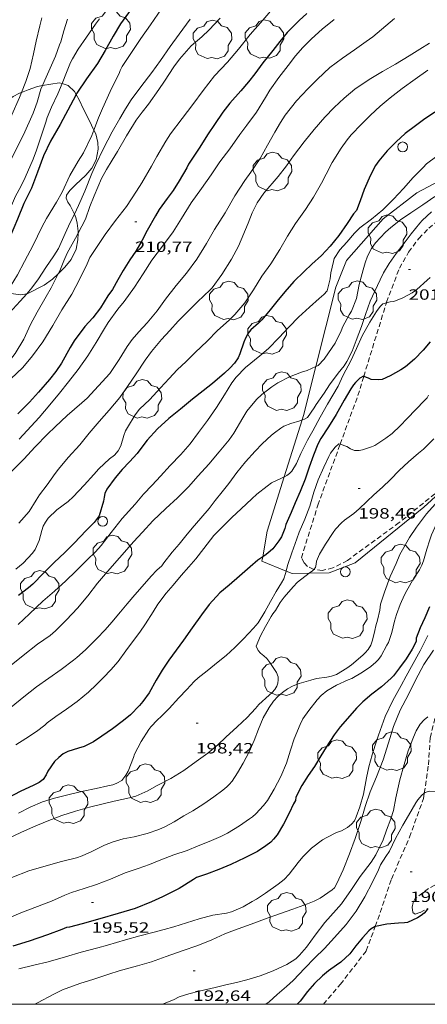
# Model space of a CAD drawing. Units: inches. Extents: x 453999 to 455003, y 4601999 to 4602508.
# Drawn here: x 454154 to 454195, y 4602000 to 4602100 of the extents above; entities that cross this region are included whole.
import ezdxf
from ezdxf.enums import TextEntityAlignment as Align

# ---------------------------------------------------------------- set-up
doc = ezdxf.new("R2010")
doc.units = ezdxf.units.IN
doc.header["$MEASUREMENT"] = 0
doc.linetypes.add('TRAZOS', pattern=[0.75, 0.5, -0.25])
for name, color, linetype, lineweight in [('ARBRE', 7, 'Continuous', 0), ('BOSC', 7, 'Continuous', 0), ('CORBA DE NIVELL', 7, 'Continuous', 0), ('CORBA MESTRA', 7, 'Continuous', 0), ('COTA ALTIMETRICA', 7, 'Continuous', 0), ('FILAT', 7, 'Continuous', 0), ('MARC FULL', 7, 'Continuous', 0), ('PAL', 7, 'Continuous', 0), ('PARCEL-LA DE CONREU', 7, 'Continuous', 0)]:
    doc.layers.add(name, color=color, linetype=linetype, lineweight=lineweight)
doc.styles.add('Style-Arial', font='ARIAL.TTF')
doc.linetypes.add('bosc', pattern='A,-2.235,[9,dgnlstyle-mataro.shx,S=0.035752,R=0,X=0,Y=0],-2.235', length=4.47)
doc.linetypes.add('filat', pattern='A,0.25,[7,dgnlstyle-mataro.shx,S=0.008,R=0,X=0,Y=0],10.25', length=10.5)

# ---------------------------------------------------------------- blocks, each defined once
blk = doc.blocks.new('ARBRE')
at = {"color": 0, "linetype": 'ByBlock', "lineweight": -2, "flags": 128}
blk.add_lwpolyline([(-0.507, -1.872), (-1.415, -1.448), (-1.697, -0.94), (-1.675, -0.342), (-1.951, 0.138), (-1.943, 0.686), (-1.511, 1.208), (-0.871, 1.406), (-0.543, 1.846), (-0.027, 2.012), (0.541, 1.882), (0.933, 1.428), (1.495, 1.262), (1.921, 0.694), (1.969, 0.068), (1.593, -0.562), (1.593, -1.098), (1.229, -1.618), (0.505, -1.886), (-0.049, -1.762), (-0.507, -1.872)], dxfattribs=at)
blk = doc.blocks.new('PAL')
at = {"color": 0, "linetype": 'ByBlock', "lineweight": -2}
blk.add_circle((0, 0), 0.5, dxfattribs=at)
blk = doc.blocks.new('COTA')
at = {"color": 0, "linetype": 'ByBlock', "lineweight": -2}
blk.add_line((0, 0), (0.2, 0), dxfattribs=at)

msp = doc.modelspace()

# ---------------------------------------------------------------- linework, layer by layer
at = {"layer": 'BOSC', "color": 3, "linetype": 'bosc', "lineweight": 20}
for points in [[(454155.876, 4602092.941, 223.102), (454157.572, 4602093.235, 223.046), (454157.863, 4602093.146, 223.044)], [(454157.863, 4602093.146, 223.044), (454158.466, 4602092.963, 223.038), (454159.099, 4602092.351, 223.014), (454159.277, 4602092.041, 222.938)], [(454149.941, 4602089.348, 224.286), (454150.166, 4602089.544, 224.286), (454151.058, 4602090.363, 224.27), (454151.897, 4602091.117, 224.15), (454152.91, 4602091.846, 223.726), (454153.555, 4602092.18, 223.43), (454153.757, 4602092.259, 223.379)], [(454153.757, 4602092.259, 223.379), (454154.444, 4602092.529, 223.206), (454155.368, 4602092.854, 223.118), (454155.876, 4602092.941, 223.102)], [(454159.277, 4602092.041, 222.938), (454159.583, 4602091.508, 222.806), (454160.037, 4602090.566, 222.35), (454160.382, 4602089.85, 221.926), (454160.845, 4602088.924, 221.454), (454161.078, 4602088.424, 221.217)], [(454161.078, 4602088.424, 221.217), (454161.253, 4602088.048, 221.038), (454161.479, 4602087.181, 220.71), (454161.508, 4602086.527, 220.574), (454161.3, 4602085.415, 220.446), (454160.86, 4602084.579, 220.342), (454160.248, 4602083.877, 220.262), (454159.212, 4602082.888, 220.006), (454158.645, 4602082.345, 219.678), (454158.303, 4602081.871, 219.406), (454158.265, 4602081.561, 219.31), (454158.446, 4602081.151, 219.254), (454158.664, 4602080.825, 219.238), (454159.098, 4602079.928, 219.215)], [(454159.098, 4602079.928, 219.215), (454159.253, 4602079.607, 219.206), (454159.398, 4602079.024, 219.198), (454159.476, 4602078.2, 219.214), (454159.468, 4602078.01, 219.214)], [(454159.468, 4602078.01, 219.214), (454159.438, 4602077.334, 219.214), (454159.28, 4602076.402, 219.15), (454158.765, 4602075.339, 218.998), (454158.135, 4602074.565, 218.862), (454157.471, 4602073.9, 218.788)], [(454157.471, 4602073.9, 218.788), (454157.423, 4602073.852, 218.782), (454156.884, 4602073.367, 218.79), (454156.039, 4602072.746, 218.79), (454154.385, 4602071.901, 218.878), (454154.283, 4602071.883, 218.899)], [(454154.283, 4602071.883, 218.899), (454153.669, 4602071.78, 219.022), (454152.727, 4602071.911, 219.286), (454152.256, 4602072.112, 219.422)]]:
    msp.add_polyline3d(points, dxfattribs=at)
at = {"layer": 'CORBA DE NIVELL', "color": 30, "linetype": 'Continuous', "lineweight": 0, "flags": 128}
for points, elevation in [([(454179.324, 4602100.954), (454178.141, 4602099.569), (454176.869, 4602098.107), (454175.681, 4602096.611), (454174.564, 4602095.326), (454173.267, 4602093.915), (454172.127, 4602092.453), (454171.067, 4602091.018), (454169.977, 4602089.624), (454168.814, 4602088.078), (454168.348, 4602087.312), (454167.435, 4602085.765), (454166.887, 4602084.775), (454165.911, 4602083.115), (454165.382, 4602082.246), (454164.358, 4602080.695), (454163.264, 4602079.294), (454162.204, 4602077.893), (454161.463, 4602076.768), (454160.672, 4602075.555), (454160.393, 4602074.901), (454159.656, 4602073.379), (454158.85, 4602071.852), (454157.844, 4602070.249), (454156.935, 4602068.68), (454155.916, 4602067.019), (454154.872, 4602065.609), (454153.88, 4602064.431), (454152.695, 4602063.285)], 211), ([(454191.445, 4602099.725), (454190.569, 4602098.995), (454189.265, 4602097.887), (454188.571, 4602097.406), (454187.391, 4602096.574), (454186.183, 4602095.719), (454184.928, 4602094.777), (454183.668, 4602093.606), (454182.677, 4602092.629), (454181.547, 4602091.398), (454180.39, 4602089.934), (454179.915, 4602089.196), (454179.354, 4602088.247), (454178.623, 4602086.905), (454177.858, 4602085.564), (454176.924, 4602084.172), (454176.34, 4602083.353), (454175.328, 4602081.799), (454174.351, 4602080.085), (454173.255, 4602078.4), (454172.445, 4602076.963), (454171.489, 4602075.371), (454170.425, 4602073.962), (454169.38, 4602072.727), (454168.307, 4602071.352), (454167.458, 4602070.166), (454166.45, 4602068.948), (454165.599, 4602068.015), (454164.938, 4602067.264), (454164.423, 4602066.542), (454163.635, 4602065.234), (454162.676, 4602063.8), (454161.541, 4602062.556), (454160.391, 4602061.311), (454159.852, 4602060.861), (454158.384, 4602059.574), (454157.166, 4602058.433), (454156.372, 4602057.677), (454155.148, 4602056.385), (454154, 4602055.152), (454152.647, 4602053.785)], 208), ([(454185.361, 4602099.642), (454184.153, 4602098.64), (454183.06, 4602097.669), (454182.176, 4602096.811), (454181.428, 4602095.941), (454180.704, 4602094.974), (454179.775, 4602093.748), (454178.834, 4602092.463), (454178.419, 4602091.724), (454177.492, 4602090.264), (454176.532, 4602088.923), (454175.834, 4602088.009), (454174.803, 4602086.531), (454173.805, 4602085.236), (454172.918, 4602083.917), (454171.949, 4602082.525), (454170.905, 4602081.067), (454169.924, 4602079.497), (454169.073, 4602078.139), (454168.003, 4602076.697), (454166.915, 4602075.286), (454166.041, 4602073.912), (454165.175, 4602072.534), (454164.12, 4602071.112), (454163.483, 4602070.334), (454162.523, 4602068.992), (454162.15, 4602068.36), (454161.32, 4602066.958), (454160.445, 4602065.613), (454159.48, 4602064.21), (454158.518, 4602062.989), (454157.611, 4602061.837), (454156.624, 4602060.638), (454155.549, 4602059.377), (454154.338, 4602058.051), (454153.514, 4602057.157)], 209), ([(454195, 4602097.235), (454193.995, 4602096.613), (454192.925, 4602095.952), (454191.533, 4602095.115), (454190.241, 4602094.352), (454188.898, 4602093.557), (454187.438, 4602092.574), (454186.367, 4602091.663), (454185.354, 4602090.724), (454184.414, 4602089.758), (454183.347, 4602088.493), (454182.329, 4602087.248), (454181.25, 4602085.824), (454180.535, 4602084.83), (454179.676, 4602083.735), (454178.26, 4602082.061), (454177.574, 4602081.067), (454177.069, 4602080.059), (454176.649, 4602079.028), (454175.692, 4602076.698), (454174.964, 4602075.373), (454173.995, 4602073.815), (454173.013, 4602072.483), (454172.724, 4602072.163), (454172.288, 4602071.789), (454171.455, 4602070.977), (454170.719, 4602070.271), (454169.587, 4602069.112), (454168.734, 4602068.154), (454167.913, 4602067.242), (454166.903, 4602066.028), (454166.264, 4602065.155), (454165.331, 4602063.789), (454164.469, 4602062.517), (454163.687, 4602061.402), (454162.623, 4602060.096), (454161.597, 4602058.968), (454160.608, 4602057.786), (454159.642, 4602056.592), (454158.484, 4602055.318), (454157.483, 4602054.138), (454157.165, 4602053.686), (454156.355, 4602052.562), (454155.561, 4602051.542), (454155.237, 4602051.013), (454154.549, 4602049.842), (454153.506, 4602048.688)], 207), ([(454194.808, 4602094.486), (454193.525, 4602093.578), (454192.216, 4602092.637), (454191.003, 4602091.705), (454190.006, 4602090.87), (454189.019, 4602089.95), (454188.119, 4602089.031), (454187.072, 4602087.961), (454186.677, 4602087.45), (454186.058, 4602086.626), (454185.156, 4602085.159), (454184.558, 4602083.984), (454184.068, 4602083.079), (454183.275, 4602081.645), (454182.441, 4602080.397), (454181.439, 4602079.002), (454180.632, 4602077.714), (454179.87, 4602076.355), (454178.962, 4602074.919), (454178.042, 4602073.659), (454177.216, 4602072.285), (454176.334, 4602070.979), (454175.302, 4602069.768), (454174.725, 4602069.218), (454173.549, 4602068.164), (454172.506, 4602067.073), (454171.317, 4602065.947), (454170.392, 4602065.016), (454169.483, 4602064.18), (454168.665, 4602063.319), (454167.81, 4602062.349), (454166.729, 4602061.202), (454165.698, 4602060.192), (454165.252, 4602059.636), (454164.46, 4602058.369), (454164.281, 4602058.004), (454164.107, 4602057.535), (454163.783, 4602056.498), (454163.541, 4602055.992)], 206), ([(454195.719, 4602085.799), (454194.696, 4602085.029), (454194.328, 4602084.669), (454193.328, 4602083.656), (454192.361, 4602082.534), (454191.359, 4602081.447), (454190.255, 4602080.367), (454189.111, 4602079.434), (454187.959, 4602078.549), (454187.415, 4602078.007), (454186.625, 4602077.107), (454185.907, 4602076.311), (454185.353, 4602075.45), (454185.271, 4602075.148), (454185.006, 4602073.986), (454184.938, 4602073.392), (454184.627, 4602072.177), (454184.301, 4602071.798), (454183.852, 4602071.415), (454182.859, 4602070.539), (454181.763, 4602069.503), (454180.817, 4602068.538), (454179.767, 4602067.422), (454178.729, 4602066.353), (454177.836, 4602065.606), (454176.394, 4602064.415), (454175.443, 4602063.437), (454175.014, 4602062.863), (454174.275, 4602061.667), (454173.463, 4602060.386), (454172.541, 4602059.066), (454171.653, 4602057.838), (454170.804, 4602056.693), (454169.86, 4602055.621), (454168.777, 4602054.511), (454167.818, 4602053.42), (454166.95, 4602052.524), (454166.081, 4602051.598), (454165.255, 4602050.595), (454163.941, 4602049.138), (454162.827, 4602047.724), (454161.805, 4602046.407), (454161.224, 4602045.786)], 204), ([(454157.471, 4602073.9), (454156.758, 4602072.484), (454156.245, 4602071.592), (454155.34, 4602070.031), (454154.685, 4602068.776), (454153.986, 4602067.3), (454153.122, 4602065.841), (454152.641, 4602065.245), (454151.472, 4602063.992), (454150.284, 4602062.97)], 212), ([(454183.508, 4602064.528), (454182.629, 4602064.13), (454182.062, 4602063.943), (454180.845, 4602063.492), (454179.645, 4602062.862)], 203), ([(454182.12, 4602059.115), (454181.886, 4602059.024), (454180.962, 4602058.767), (454180.262, 4602058.477), (454179.951, 4602058.294), (454179.314, 4602057.823), (454179.024, 4602057.561), (454178.087, 4602056.695)], 202), ([(454185.953, 4602056.663), (454185.832, 4602056.704), (454185.44, 4602056.357), (454184.996, 4602055.757), (454184.82, 4602055.429), (454184.318, 4602054.326), (454183.743, 4602053.049), (454183.295, 4602051.827), (454182.882, 4602050.4), (454182.382, 4602049.093), (454181.811, 4602047.76), (454181.595, 4602047.092), (454181.061, 4602045.672), (454180.625, 4602044.405)], 199), ([(454180.307, 4602053.351), (454180.026, 4602053.243), (454179.028, 4602052.744), (454178.576, 4602052.427), (454177.538, 4602051.622), (454177.029, 4602051.149), (454175.952, 4602050.141), (454175.01, 4602049.256), (454174.097, 4602048.349), (454173.209, 4602047.434), (454172.171, 4602046.106), (454171.379, 4602045.054), (454170.658, 4602044.271), (454169.876, 4602043.372), (454169.074, 4602042.39), (454168.382, 4602041.608)], 201), ([(454201.148, 4602054.062), (454201.034, 4602053.98), (454199.858, 4602053.142), (454198.86, 4602052.384), (454197.963, 4602051.566), (454197.625, 4602051.177), (454196.769, 4602050.134), (454195.961, 4602049.055), (454195.696, 4602048.611), (454195.186, 4602047.492), (454195.018, 4602046.999), (454194.698, 4602046.047)], 196), ([(454197.634, 4602052.538), (454197.155, 4602052.12), (454196.369, 4602051.423), (454195.557, 4602050.581), (454194.681, 4602049.607), (454193.664, 4602048.269), (454192.972, 4602047.228), (454192.002, 4602045.504), (454191.614, 4602044.607)], 197), ([(454182.824, 4602043.607), (454181.636, 4602042.699), (454181.211, 4602042.231), (454180.29, 4602041.175), (454179.907, 4602040.648), (454179.437, 4602039.855), (454179.167, 4602039.515), (454178.986, 4602039.217), (454178.419, 4602038.234), (454177.911, 4602037.278), (454177.465, 4602036.248), (454177.664, 4602035.797), (454177.921, 4602035.507), (454178.243, 4602035.264), (454178.553, 4602034.974), (454178.848, 4602034.574)], 198), ([(454194.814, 4602037.318), (454194.036, 4602035.772), (454193.161, 4602034.183), (454192.631, 4602033.197), (454192.112, 4602032.237), (454191.266, 4602030.718), (454190.513, 4602029.13), (454189.83, 4602027.231), (454189.481, 4602026.21), (454189.183, 4602025.24), (454188.857, 4602024.026), (454188.608, 4602022.903), (454188.326, 4602021.256), (454187.947, 4602019.97), (454187.583, 4602018.968)], 194), ([(454195.398, 4602035.832), (454194.419, 4602034.385), (454193.561, 4602032.778), (454192.853, 4602031.335), (454192.018, 4602029.744), (454191.352, 4602028.116), (454190.845, 4602026.462), (454190.305, 4602024.736), (454189.616, 4602023.028), (454188.988, 4602021.485), (454188.473, 4602019.996), (454188.046, 4602018.486), (454187.464, 4602016.785), (454186.885, 4602015.227), (454186.249, 4602013.604), (454185.63, 4602012.214), (454185.374, 4602011.771), (454185.138, 4602011.571), (454183.937, 4602010.74), (454183.323, 4602010.432), (454182.653, 4602010.168), (454181.177, 4602009.633), (454179.82, 4602009.152), (454178.319, 4602008.603), (454176.953, 4602008.106), (454175.274, 4602007.512), (454174.302, 4602007.129), (454172.982, 4602006.517), (454171.592, 4602005.964), (454169.998, 4602005.424), (454168.363, 4602004.85), (454166.908, 4602004.3), (454165.47, 4602003.899), (454163.633, 4602003.384)], 193), ([(454194.46, 4602021.357), (454194.2, 4602021.163), (454193.817, 4602020.7), (454193.619, 4602020.39), (454192.85, 4602019.109), (454192.296, 4602018.136), (454191.548, 4602016.771), (454190.926, 4602015.497), (454190.578, 4602014.955), (454190.032, 4602014.104), (454189.822, 4602013.601)], 191)]:
    msp.add_lwpolyline(points, dxfattribs=dict(at, elevation=elevation))
at = {"layer": 'CORBA DE NIVELL', "color": 30, "linetype": 'Continuous', "lineweight": 0}
for points, elevation in [([(454167.918, 4602100.693), (454166.791, 4602099.074), (454165.806, 4602097.691), (454164.811, 4602096.198), (454163.92, 4602094.876), (454163.72, 4602094.457), (454163.622, 4602094.164), (454163.436, 4602093.795), (454162.726, 4602092.355), (454161.934, 4602090.634), (454161.551, 4602089.667), (454161.078, 4602088.424)], 214), ([(454155.814, 4602099.794), (454155.599, 4602098.999), (454155.227, 4602097.43), (454154.977, 4602096.142), (454154.619, 4602094.68), (454154.209, 4602093.348), (454153.757, 4602092.259)], 218), ([(454158.416, 4602099.648), (454158.048, 4602098.472), (454157.727, 4602097.368), (454157.607, 4602097.079), (454157.185, 4602095.91), (454156.239, 4602093.788), (454155.876, 4602092.941)], 217), ([(454161.655, 4602099.712), (454161.235, 4602099.154), (454160.319, 4602097.854), (454159.489, 4602096.613), (454158.908, 4602095.664), (454158.718, 4602095.273), (454158.315, 4602094.258), (454157.87, 4602093.165), (454157.863, 4602093.146)], 216), ([(454170.79, 4602099.651), (454169.681, 4602098.146), (454168.785, 4602096.88), (454167.79, 4602095.47), (454166.92, 4602094.25), (454165.808, 4602092.827), (454164.832, 4602091.499), (454164.264, 4602090.574), (454163.707, 4602089.613), (454162.907, 4602088.252), (454162.028, 4602086.591), (454161.266, 4602084.974), (454160.867, 4602084.045), (454160.146, 4602082.271), (454159.52, 4602080.821), (454159.098, 4602079.928)], 213), ([(454173.846, 4602099.777), (454172.706, 4602098.573), (454171.965, 4602097.888), (454170.91, 4602096.954), (454169.725, 4602095.612), (454169.162, 4602094.847), (454168.223, 4602093.398), (454167.65, 4602092.543), (454166.604, 4602091.073), (454165.953, 4602090.246), (454165.356, 4602089.432), (454164.381, 4602087.861), (454163.47, 4602086.266), (454162.917, 4602085.39), (454162.343, 4602084.466), (454161.852, 4602083.536), (454161.085, 4602081.779), (454160.654, 4602080.72), (454160.231, 4602079.442), (454159.843, 4602078.706), (454159.468, 4602078.01)], 212), ([(454157.863, 4602093.146), (454157.428, 4602092.094), (454156.795, 4602090.752), (454156.359, 4602089.729), (454156.202, 4602089.243), (454155.824, 4602088.031), (454155.276, 4602086.422), (454154.924, 4602085.482), (454154.139, 4602083.638), (454153.676, 4602082.723), (454153.147, 4602081.757), (454152.739, 4602080.827), (454152.134, 4602079.173), (454151.459, 4602077.606), (454150.939, 4602076.368), (454150.607, 4602075.852), (454150.005, 4602075.049)], 216), ([(454153.757, 4602092.259), (454153.54, 4602091.737), (454152.783, 4602089.971), (454151.949, 4602088.025), (454151.157, 4602086.401), (454150.377, 4602085.019), (454149.698, 4602083.666), (454149.557, 4602083.288), (454149.31, 4602082.979), (454149.103, 4602082.389), (454148.794, 4602081.325)], 218), ([(454155.876, 4602092.941), (454155.723, 4602092.586), (454155.345, 4602091.271), (454154.953, 4602090.157), (454153.976, 4602087.974), (454153.438, 4602086.909), (454152.615, 4602085.253), (454151.954, 4602083.77), (454151.574, 4602082.82), (454151.085, 4602081.706), (454150.694, 4602080.778), (454150.199, 4602079.68), (454149.792, 4602078.574), (454149.413, 4602077.552), (454149.226, 4602077.167)], 217), ([(454161.078, 4602088.424), (454160.877, 4602087.896), (454160.027, 4602086.153), (454159.477, 4602085.285), (454158.644, 4602083.847), (454157.857, 4602082.173), (454157.299, 4602081.143), (454156.288, 4602079.512), (454155.815, 4602078.604), (454154.954, 4602076.786), (454154.068, 4602075.13), (454153.346, 4602073.804), (454152.625, 4602072.581), (454152.256, 4602072.112)], 214), ([(454195.52, 4602081.726), (454194.298, 4602080.891), (454193.081, 4602080.063), (454192.042, 4602079.35), (454191.061, 4602078.595), (454190.537, 4602078.11), (454189.541, 4602077.042), (454189.118, 4602076.468), (454188.722, 4602075.702), (454188.471, 4602075.028), (454188.276, 4602074.316), (454187.868, 4602072.828), (454187.598, 4602071.414), (454187.095, 4602070.124), (454186.855, 4602069.756), (454186.221, 4602068.569), (454186.051, 4602068.143), (454185.439, 4602066.875), (454185.159, 4602066.444), (454184.351, 4602065.277), (454183.731, 4602064.628), (454183.508, 4602064.528)], 203), ([(454195.196, 4602080.17), (454194.256, 4602079.302), (454194.009, 4602079.027), (454193.142, 4602077.936), (454192.531, 4602077.142), (454191.605, 4602075.947), (454190.922, 4602074.956), (454190.337, 4602073.999), (454189.989, 4602073.277), (454189.452, 4602072.139), (454188.978, 4602071.143), (454188.507, 4602069.793), (454188.128, 4602068.57), (454187.568, 4602067.138), (454187.16, 4602066.061), (454186.638, 4602065.027), (454186.347, 4602064.579), (454185.763, 4602063.843), (454184.89, 4602062.656), (454184.333, 4602061.821), (454183.542, 4602060.691), (454183.341, 4602060.335), (454182.646, 4602059.375), (454182.355, 4602059.205), (454182.12, 4602059.115)], 202), ([(454159.098, 4602079.928), (454158.693, 4602079.075), (454158.186, 4602077.978), (454157.49, 4602076.455), (454157.038, 4602075.733), (454156.221, 4602074.556), (454155.476, 4602073.409), (454154.815, 4602072.492), (454154.283, 4602071.883)], 213), ([(454159.468, 4602078.01), (454159.199, 4602077.513), (454158.374, 4602075.978), (454158.051, 4602075.205), (454157.62, 4602074.196), (454157.471, 4602073.9)], 212), ([(454195.047, 4602073.522), (454194.741, 4602073.254), (454193.706, 4602072.319), (454193.235, 4602071.989), (454192.274, 4602071.458), (454191.376, 4602071.093), (454191.024, 4602071.066), (454190.624, 4602070.961)], 201), ([(454154.283, 4602071.883), (454153.638, 4602071.146), (454152.518, 4602069.907)], 213), ([(454190.624, 4602070.961), (454190.262, 4602070.865), (454190, 4602070.603), (454189.642, 4602070.104), (454188.955, 4602068.993), (454188.177, 4602067.642), (454187.594, 4602066.34), (454187.025, 4602065.097), (454186.27, 4602063.636), (454185.747, 4602062.542), (454184.663, 4602060.728), (454183.925, 4602059.391), (454183.179, 4602058.029), (454182.655, 4602057.061), (454181.969, 4602055.712), (454181.531, 4602054.726), (454181.084, 4602053.949), (454180.841, 4602053.691), (454180.585, 4602053.497), (454180.319, 4602053.355), (454180.307, 4602053.351)], 201), ([(454179.645, 4602062.862), (454179.047, 4602062.467), (454178.042, 4602061.7), (454177.487, 4602061.194), (454176.51, 4602060.017), (454176.12, 4602059.339), (454175.217, 4602057.763), (454174.75, 4602057.119), (454173.744, 4602055.898), (454172.682, 4602054.646), (454171.617, 4602053.475), (454170.633, 4602052.342), (454169.521, 4602051.246), (454168.355, 4602050.156), (454167.043, 4602048.905), (454165.977, 4602047.778), (454165.077, 4602046.776), (454164.152, 4602045.733), (454163.153, 4602044.581), (454162.262, 4602043.537), (454161.45, 4602042.597), (454160.451, 4602041.326), (454159.42, 4602040.092), (454158.296, 4602038.88), (454157.21, 4602037.788), (454156.64, 4602037.32), (454155.365, 4602036.427), (454153.924, 4602035.277), (454152.725, 4602034.305)], 203), ([(454194.872, 4602061.633), (454194.738, 4602061.363), (454194.492, 4602061.073), (454193.615, 4602060.157), (454192.714, 4602059.267), (454192.024, 4602058.51), (454191.212, 4602057.751), (454190.583, 4602057.262), (454189.455, 4602056.536), (454189.122, 4602056.385), (454188.202, 4602056.088), (454187.873, 4602056.034), (454187.418, 4602056.042), (454187.002, 4602056.205), (454186.63, 4602056.428), (454185.953, 4602056.663)], 199), ([(454195.422, 4602057.216), (454194.363, 4602056.162), (454193.866, 4602055.75), (454192.86, 4602054.864), (454191.933, 4602053.991), (454191.036, 4602053.104), (454190.236, 4602052.314), (454189.371, 4602051.548), (454188.639, 4602050.864), (454187.88, 4602050.113), (454187.325, 4602049.666), (454186.392, 4602048.988), (454186.079, 4602048.71), (454185.484, 4602048.074), (454185.246, 4602047.732), (454184.466, 4602046.565), (454183.884, 4602045.548), (454183.565, 4602044.826), (454183.548, 4602044.521), (454183.46, 4602044.201), (454183.298, 4602044.003)], 198), ([(454178.087, 4602056.695), (454177.379, 4602055.956), (454176.396, 4602054.877), (454175.525, 4602053.813), (454174.715, 4602052.703), (454174.047, 4602051.85), (454173.335, 4602050.97), (454172.719, 4602050.163), (454171.883, 4602049.167), (454171.019, 4602048.177), (454170.373, 4602047.397), (454169.689, 4602046.567), (454168.99, 4602045.725), (454168.131, 4602044.665), (454167.935, 4602044.372), (454167.429, 4602043.93), (454166.857, 4602043.324), (454165.939, 4602042.271), (454165.221, 4602041.421), (454164.44, 4602040.514), (454163.747, 4602039.691), (454162.874, 4602038.65), (454162.202, 4602037.887), (454161.361, 4602036.996), (454160.229, 4602035.852), (454159.365, 4602035.071), (454159.017, 4602034.808), (454157.763, 4602033.886), (454156.53, 4602033.003), (454155.286, 4602032.102), (454154.01, 4602031.092), (454152.716, 4602030.068)], 202), ([(454163.541, 4602055.992), (454163.163, 4602055.57), (454162.636, 4602055.172), (454161.565, 4602054.163), (454161.068, 4602053.596), (454160.1, 4602052.532), (454158.981, 4602051.333), (454158.462, 4602050.882), (454157.313, 4602050.019), (454156.462, 4602049.17), (454156.175, 4602048.763), (454155.955, 4602048.36), (454155.806, 4602047.938), (454155.53, 4602046.93), (454155.123, 4602046.005), (454154.863, 4602045.623), (454153.94, 4602044.62), (454153.188, 4602044.02)], 206), ([(454194.698, 4602046.047), (454194.38, 4602044.862), (454194.208, 4602044.41), (454193.959, 4602043.957), (454193.393, 4602043.106), (454192.68, 4602041.865), (454192.47, 4602041.411), (454192.02, 4602040.436), (454191.64, 4602039.423), (454191.456, 4602038.752), (454191.168, 4602037.622), (454190.841, 4602036.617), (454190.676, 4602036.316), (454190.097, 4602035.261), (454189.83, 4602034.874), (454189.575, 4602034.598), (454189.061, 4602034.174), (454188.228, 4602033.591), (454187.139, 4602032.971), (454186.772, 4602032.826), (454185.6, 4602032.288), (454184.603, 4602031.698), (454184.038, 4602031.229), (454183.629, 4602030.786), (454182.781, 4602029.738), (454182.201, 4602028.893), (454181.921, 4602028.296), (454181.316, 4602026.866), (454180.927, 4602025.72), (454180.518, 4602024.393), (454179.972, 4602023.039), (454179.3, 4602021.753), (454178.6, 4602020.619), (454178.227, 4602020.119), (454177.429, 4602019.271), (454177.085, 4602018.967), (454176.783, 4602018.751), (454175.782, 4602018.045), (454174.568, 4602017.317), (454173.887, 4602016.987), (454172.718, 4602016.466), (454171.596, 4602016.018), (454170.483, 4602015.565), (454169.149, 4602015.105), (454167.84, 4602014.603), (454166.689, 4602014.149), (454165.563, 4602013.741), (454164.238, 4602013.297), (454162.747, 4602012.673), (454161.332, 4602012.112), (454160.08, 4602011.718), (454158.81, 4602011.327), (454158.153, 4602011.053), (454156.789, 4602010.435), (454153.698, 4602009.263), (454152.501, 4602008.742)], 196), ([(454161.224, 4602045.786), (454160.402, 4602044.952), (454159.246, 4602043.82), (454158.246, 4602042.836), (454157.094, 4602041.81), (454155.921, 4602040.793), (454154.572, 4602039.512), (454153.438, 4602038.439)], 204), ([(454191.614, 4602044.607), (454191.011, 4602043.286), (454190.437, 4602041.707), (454190.042, 4602040.464), (454189.951, 4602039.883), (454189.737, 4602038.849), (454189.553, 4602038.29), (454189.446, 4602037.815), (454189.22, 4602036.827), (454189.044, 4602036.332), (454188.79, 4602035.886), (454188.495, 4602035.553), (454188.234, 4602035.306), (454187.091, 4602034.33), (454186.635, 4602034.011), (454185.599, 4602033.378), (454185.091, 4602033.184), (454184.596, 4602033.096), (454183.556, 4602032.949), (454182.982, 4602032.806), (454181.814, 4602032.466), (454181.222, 4602032.223), (454180.652, 4602031.921), (454180.12, 4602031.558), (454179.646, 4602031.134), (454179.232, 4602030.658), (454178.779, 4602030.029), (454178.194, 4602028.994), (454177.713, 4602027.841), (454177.267, 4602026.685), (454176.76, 4602025.534), (454176.17, 4602024.403), (454175.582, 4602023.429), (454175.037, 4602022.589), (454174.739, 4602022.234), (454174.506, 4602022.002), (454174.095, 4602021.675), (454173.209, 4602020.982), (454172.194, 4602020.276), (454171.057, 4602019.577), (454170.163, 4602019.069), (454169.197, 4602018.461), (454168.319, 4602017.978), (454167.631, 4602017.677), (454166.471, 4602017.284), (454165.148, 4602016.949), (454164.02, 4602016.725), (454163.026, 4602016.444), (454162.144, 4602016.106), (454160.86, 4602015.465), (454159.872, 4602015.013), (454159.303, 4602014.814), (454157.788, 4602014.432), (454156.247, 4602014.013), (454154.494, 4602013.489), (454152.771, 4602012.819)], 197), ([(454180.625, 4602044.405), (454180.499, 4602043.831)], 199), ([(454180.499, 4602043.831), (454180.446, 4602043.586), (454180.259, 4602043.051), (454180.034, 4602042.654), (454179.484, 4602041.746), (454178.904, 4602040.754), (454178.35, 4602039.697), (454177.66, 4602038.603), (454177.203, 4602038.064), (454176.189, 4602036.973), (454175.308, 4602036.097), (454174.443, 4602035.296), (454173.647, 4602034.641), (454172.533, 4602033.749), (454171.602, 4602033.043), (454171.212, 4602032.672), (454170.458, 4602031.852), (454169.661, 4602030.996), (454168.679, 4602029.922), (454167.875, 4602029.11), (454167.485, 4602028.783), (454166.82, 4602028.079), (454166.635, 4602027.807), (454165.843, 4602026.574), (454165.169, 4602025.311), (454165.078, 4602024.954), (454164.551, 4602023.594), (454164.286, 4602023.169), (454163.882, 4602022.652), (454163.389, 4602022.365), (454162.992, 4602022.214), (454162.496, 4602022.092), (454161.315, 4602021.841), (454160.005, 4602021.578), (454158.56, 4602021.235), (454157.096, 4602020.865), (454155.875, 4602020.474), (454154.647, 4602019.941), (454153.472, 4602019.353)], 199), ([(454183.298, 4602044.003), (454183.134, 4602043.802), (454182.864, 4602043.637), (454182.824, 4602043.607)], 198), ([(454168.382, 4602041.608), (454167.54, 4602040.495), (454167.055, 4602039.702), (454166.283, 4602038.497), (454165.704, 4602037.643), (454165.065, 4602036.79), (454164.306, 4602035.775), (454163.541, 4602034.692), (454162.784, 4602033.821), (454162.055, 4602033.076), (454161.344, 4602032.348), (454160.537, 4602031.57), (454159.376, 4602030.634), (454158.294, 4602029.872), (454157.24, 4602029.11), (454156.369, 4602028.47), (454156.12, 4602028.247), (454155.276, 4602027.612), (454154.208, 4602026.899), (454153.18, 4602026.233)], 201), ([(454178.848, 4602034.574), (454179.511, 4602033.564), (454179.679, 4602033.115), (454179.703, 4602032.815), (454179.665, 4602032.5), (454179.548, 4602032.179), (454179.354, 4602031.857), (454179.09, 4602031.55), (454178.775, 4602031.261), (454177.753, 4602030.321), (454177.413, 4602029.942), (454176.574, 4602029.027), (454175.549, 4602028.085), (454174.403, 4602027.038), (454173.584, 4602026.254), (454172.575, 4602025.421), (454171.414, 4602024.554), (454170.177, 4602023.644), (454168.831, 4602022.839), (454167.4, 4602022.086), (454166.515, 4602021.593), (454165.326, 4602021.053), (454164.677, 4602020.892), (454163.128, 4602020.544), (454162.143, 4602020.319), (454160.644, 4602019.943), (454159.199, 4602019.551), (454157.841, 4602019.085), (454156.366, 4602018.535), (454154.965, 4602017.97), (454153.692, 4602017.381), (454152.409, 4602016.78)], 198), ([(454194.806, 4602029.077), (454194.434, 4602028.778), (454194.054, 4602028.351), (454193.632, 4602027.664), (454193.354, 4602027.016), (454192.829, 4602025.652), (454192.412, 4602024.266), (454191.976, 4602022.721), (454191.569, 4602020.903), (454191.334, 4602019.62), (454191.082, 4602018.76), (454190.647, 4602017.625), (454190.304, 4602016.642), (454189.563, 4602015.113), (454189.073, 4602014.384), (454187.985, 4602012.938), (454187.111, 4602011.599), (454186.107, 4602010.173), (454185.555, 4602009.547), (454184.401, 4602008.266), (454183.444, 4602006.99), (454182.542, 4602005.767), (454181.861, 4602004.968), (454181.465, 4602004.613), (454181.117, 4602004.364), (454180.557, 4602004.041), (454179.196, 4602003.376), (454177.865, 4602002.893), (454176.53, 4602002.491), (454175.486, 4602002.204), (454174.414, 4602001.956), (454173.316, 4602001.71), (454171.718, 4602001.343), (454170.681, 4602001.066), (454169.678, 4602000.749), (454169.117, 4602000.455), (454167.995, 4602000)], 192), ([(454197.728, 4602022.215), (454197.416, 4602021.892), (454197.164, 4602021.729), (454196.821, 4602021.563), (454196.368, 4602021.47), (454195.98, 4602021.481), (454195.631, 4602021.54), (454194.954, 4602021.579), (454194.547, 4602021.421), (454194.46, 4602021.357)], 191), ([(454187.583, 4602018.968), (454187.396, 4602018.573), (454187.112, 4602018.219), (454186.703, 4602017.883), (454186.095, 4602017.565), (454185.594, 4602017.375), (454184.594, 4602016.885), (454184.186, 4602016.624), (454183.075, 4602015.783), (454182.174, 4602014.922), (454181.708, 4602014.361), (454180.817, 4602013.171), (454180.305, 4602012.627), (454179.706, 4602012.149), (454178.399, 4602011.234), (454177.496, 4602010.626), (454177.077, 4602010.415), (454176.145, 4602009.87), (454174.968, 4602009.349), (454174.473, 4602009.232), (454173.082, 4602009.015), (454171.701, 4602008.658), (454170.445, 4602008.227), (454169.155, 4602007.837), (454168.175, 4602007.556), (454167.016, 4602007.252), (454165.704, 4602006.915), (454164.283, 4602006.525), (454162.464, 4602005.97), (454161.458, 4602005.705), (454159.789, 4602005.278), (454158.192, 4602004.79), (454156.464, 4602004.302), (454155.018, 4602003.974), (454153.488, 4602003.573)], 194), ([(454189.822, 4602013.601), (454189.23, 4602012.361), (454188.453, 4602010.869), (454187.574, 4602009.433), (454186.557, 4602008.082), (454185.384, 4602006.752), (454184.368, 4602005.65), (454183.365, 4602004.655), (454182.402, 4602003.668), (454181.219, 4602002.4), (454180.523, 4602001.81), (454179.579, 4602000.983), (454178.788, 4602000.258), (454178.449, 4602000)], 191), ([(454163.633, 4602003.384), (454162.573, 4602003.042), (454161.063, 4602002.556), (454159.669, 4602002.112), (454157.902, 4602001.456), (454157.018, 4602001.018), (454155.389, 4602000.136), (454155.102, 4602000)], 193)]:
    msp.add_lwpolyline(points, dxfattribs=dict(at, elevation=elevation))
at = {"layer": 'CORBA MESTRA', "color": 30, "linetype": 'Continuous', "lineweight": 30, "flags": 128}
for points, elevation in [([(454182.592, 4602100.243), (454181.803, 4602099.515), (454180.605, 4602098.31), (454179.866, 4602097.406), (454179.161, 4602096.503), (454178.138, 4602095.25), (454177.323, 4602094.127), (454176.692, 4602093.319), (454175.919, 4602092.401), (454174.806, 4602091.159), (454174.097, 4602090.261), (454173.244, 4602088.996), (454172.629, 4602088.047), (454171.707, 4602086.597), (454170.646, 4602084.994), (454170.46, 4602084.625), (454169.703, 4602083.294), (454169.088, 4602082.345), (454168.473, 4602081.515), (454167.665, 4602080.402), (454167.293, 4602079.775), (454166.473, 4602078.269), (454165.93, 4602077.224), (454165.313, 4602076.201), (454164.712, 4602075.331), (454164.021, 4602074.246), (454163.506, 4602073.28), (454162.939, 4602072.312), (454162.489, 4602071.685), (454161.748, 4602070.463), (454160.975, 4602069.453), (454160.154, 4602068.555), (454159.08, 4602067.125), (454158.681, 4602066.44), (454157.784, 4602064.875), (454157.225, 4602064.034), (454156.581, 4602063.211), (454155.471, 4602061.917), (454154.584, 4602060.91), (454153.375, 4602059.721)], 210), ([(454195.533, 4602090.251), (454194.378, 4602089.467), (454193.566, 4602088.883), (454192.526, 4602088.087), (454191.618, 4602087.251), (454190.721, 4602086.349), (454189.849, 4602085.334), (454189.532, 4602084.867), (454189.01, 4602083.882), (454188.397, 4602082.437), (454187.978, 4602081.284), (454187.616, 4602080.322), (454187.321, 4602079.955), (454186.653, 4602078.999), (454185.814, 4602077.791), (454184.958, 4602076.713), (454184.075, 4602075.748), (454183.107, 4602074.865), (454182.317, 4602074.131), (454181.289, 4602073.123), (454180.369, 4602072.079), (454179.562, 4602071.084), (454178.899, 4602070.254), (454178.042, 4602069.253), (454177.693, 4602068.921), (454176.946, 4602068.237), (454176.666, 4602067.899), (454176.391, 4602067.399), (454176.219, 4602066.981), (454175.836, 4602065.799), (454175.642, 4602065.385), (454175.277, 4602064.846), (454174.812, 4602064.34), (454174.258, 4602063.854), (454173.045, 4602062.805), (454172.098, 4602062.078)], 205), ([(454178.131, 4602045.275), (454177.652, 4602044.928), (454176.851, 4602044.245), (454175.779, 4602043.328), (454174.732, 4602042.41), (454173.807, 4602041.625), (454172.736, 4602040.456)], 200)]:
    msp.add_lwpolyline(points, dxfattribs=dict(at, elevation=elevation))
at = {"layer": 'CORBA MESTRA', "color": 30, "linetype": 'Continuous', "lineweight": 30}
for points, elevation in [([(454164.847, 4602100.668), (454163.762, 4602099.19), (454163.02, 4602097.943), (454162.216, 4602096.482), (454161.451, 4602095.183), (454160.323, 4602093.642), (454159.351, 4602092.185), (454159.277, 4602092.041)], 215), ([(454159.277, 4602092.041), (454158.972, 4602091.456), (454157.679, 4602088.993), (454156.681, 4602087.308), (454155.986, 4602085.839), (454155.372, 4602084.198), (454154.755, 4602082.555), (454154.004, 4602080.999), (454153.34, 4602079.416), (454152.63, 4602077.688), (454152.156, 4602076.692), (454151.243, 4602075.067), (454150.545, 4602073.8)], 215), ([(454195.058, 4602067.024), (454194.357, 4602066.171), (454193.477, 4602065.258), (454192.553, 4602064.493), (454192.073, 4602064.181), (454191.022, 4602063.583), (454190.188, 4602063.218), (454189.857, 4602063.182), (454189.084, 4602063.192), (454188.818, 4602063.348), (454188.343, 4602063.522)], 200), ([(454188.343, 4602063.522), (454188.319, 4602063.531), (454187.942, 4602063.33), (454187.505, 4602062.922), (454187.31, 4602062.678), (454187.039, 4602062.263), (454186.362, 4602061.13), (454185.565, 4602059.654), (454184.792, 4602058.429), (454184.014, 4602057.245), (454183.716, 4602056.66), (454183.26, 4602055.56), (454182.815, 4602054.334), (454182.41, 4602053.133), (454181.924, 4602051.875), (454181.414, 4602050.727), (454181.007, 4602049.768), (454180.464, 4602048.528), (454180.361, 4602048.138), (454180.025, 4602047.293), (454179.767, 4602046.873), (454179.147, 4602046.092), (454178.891, 4602045.844), (454178.465, 4602045.517), (454178.131, 4602045.275)], 200), ([(454172.098, 4602062.078), (454171.039, 4602061.205), (454169.838, 4602060.208), (454168.647, 4602059.252), (454167.514, 4602058.234), (454166.453, 4602057.085), (454166.111, 4602056.632), (454165.433, 4602055.718), (454164.672, 4602054.887), (454163.914, 4602054.088), (454163.211, 4602053.244), (454162.372, 4602052.105), (454162.189, 4602051.669), (454162.097, 4602051.312), (454162.034, 4602050.907), (454161.608, 4602049.431), (454161.317, 4602049.003), (454161.098, 4602048.757), (454160.282, 4602047.921), (454159.08, 4602046.645), (454158.153, 4602045.718), (454157.05, 4602044.711), (454155.975, 4602043.612), (454154.909, 4602042.504), (454154.471, 4602042.133), (454153.443, 4602041.341)], 205), ([(454172.736, 4602040.456), (454171.931, 4602039.389), (454170.989, 4602038.07), (454170.132, 4602036.845), (454169.379, 4602035.829), (454168.634, 4602034.829), (454167.967, 4602033.815), (454167.38, 4602032.784), (454166.666, 4602031.503), (454166.034, 4602030.626), (454165.675, 4602030.218), (454164.777, 4602029.291), (454164.078, 4602028.699), (454162.955, 4602027.855), (454161.89, 4602027.123), (454161.048, 4602026.568), (454160.076, 4602026.088), (454159.523, 4602025.915), (454158.444, 4602025.581), (454157.964, 4602025.332), (454157.517, 4602024.98), (454157.104, 4602024.559), (454156.419, 4602023.591), (454156.238, 4602023.201), (454155.945, 4602022.742), (454155.558, 4602022.437), (454154.937, 4602022.144), (454153.697, 4602021.558), (454152.264, 4602020.809)], 200), ([(454194.999, 4602040.217), (454194.496, 4602039.108), (454194.034, 4602038.101), (454193.629, 4602037.041), (454193.639, 4602036.726), (454193.479, 4602036.355), (454193.23, 4602035.937), (454192.624, 4602034.941), (454191.955, 4602034.028), (454191.332, 4602033.216), (454191.124, 4602032.997), (454190.128, 4602032.124), (454189.172, 4602031.391), (454188.244, 4602030.61), (454187.596, 4602029.946), (454186.924, 4602029.197), (454185.961, 4602028.068), (454185.352, 4602027.257), (454184.529, 4602026.02), (454183.994, 4602025.153), (454183.364, 4602024.072), (454182.719, 4602023.151), (454182.068, 4602022.135), (454181.47, 4602020.953), (454181.434, 4602020.606), (454181.251, 4602020.268), (454180.797, 4602019.32), (454180.235, 4602018.233), (454179.595, 4602017.131), (454179.23, 4602016.69), (454178.936, 4602016.406), (454178.451, 4602016.032), (454177.611, 4602015.473), (454176.333, 4602014.803), (454174.901, 4602014.142), (454173.696, 4602013.63), (454172.462, 4602013.182), (454171.447, 4602012.812), (454171.138, 4602012.611), (454169.679, 4602011.711), (454168.004, 4602010.866), (454166.9, 4602010.366), (454165.24, 4602009.702), (454163.526, 4602009.185), (454161.679, 4602008.658), (454159.898, 4602008.139), (454158.605, 4602007.81), (454158.296, 4602007.784), (454157.837, 4602007.575), (454156.393, 4602007.023), (454154.526, 4602006.391), (454152.882, 4602005.879)], 195), ([(454194.821, 4602009.693), (454194.653, 4602009.458), (454194.444, 4602009.233), (454194.135, 4602008.992), (454193.772, 4602008.757), (454192.766, 4602008.283), (454192.452, 4602008.229), (454191.848, 4602008.206), (454190.68, 4602008.116), (454189.513, 4602007.88), (454189.49, 4602007.867)], 190), ([(454189.49, 4602007.867), (454189.096, 4602007.632), (454188.855, 4602007.424), (454188.201, 4602006.712), (454187.555, 4602005.899), (454186.93, 4602005.11), (454186.019, 4602004.257), (454185.6, 4602003.963), (454184.777, 4602003.387), (454184.183, 4602002.883), (454183.361, 4602002.097), (454182.657, 4602001.282), (454181.902, 4602000.324), (454181.624, 4602000)], 190)]:
    msp.add_lwpolyline(points, dxfattribs=dict(at, elevation=elevation))
at = {"layer": 'FILAT', "color": 7, "linetype": 'filat', "lineweight": 0}
for points in [[(454197.209, 4602083.946, 203.125), (454193.709, 4602082.082, 203.61), (454190.318, 4602079.463, 203.834), (454186.603, 4602075.241, 203.97), (454185.526, 4602072.553, 203.914), (454183.508, 4602064.528, 202.803)], [(454183.508, 4602064.528, 202.803), (454182.257, 4602059.551, 202.114), (454182.12, 4602059.115, 202.054)], [(454182.12, 4602059.115, 202.054), (454180.307, 4602053.351, 201.26)], [(454180.307, 4602053.351, 201.26), (454178.585, 4602047.877, 200.506), (454178.131, 4602045.275, 200.003)], [(454182.824, 4602043.607, 198.238), (454184.856, 4602043.635, 197.73), (454187.469, 4602044.674, 197.37), (454194.403, 4602050.281, 197.082), (454196.368, 4602052.077, 196.986), (454197.634, 4602052.538, 196.549)], [(454178.131, 4602045.275, 200.003), (454178.051, 4602044.818, 199.914), (454180.499, 4602043.831, 198.916)], [(454180.499, 4602043.831, 198.916), (454181.113, 4602043.583, 198.666), (454182.824, 4602043.607, 198.238)]]:
    msp.add_polyline3d(points, dxfattribs=at)
at = {"layer": 'MARC FULL', "color": 0, "linetype": 'Continuous'}
msp.add_lwpolyline([(455000, 4602000), (454000, 4602000)], dxfattribs=at)
at = {"layer": 'PARCEL-LA DE CONREU', "color": 7, "linetype": 'TRAZOS', "lineweight": 0}
for points in [[(454190.624, 4602070.961, 201.014), (454190.643, 4602071.022, 201.022), (454191.937, 4602074.468, 201.33), (454192.873, 4602076.08, 201.374), (454193.908, 4602077.489, 201.374), (454194.908, 4602078.502, 201.374), (454195.794, 4602079.239, 201.366), (454198.748, 4602081.185, 201.27), (454206.717, 4602085.237, 200.998), (454210.858, 4602087.622, 201.03)], [(454188.343, 4602063.522, 199.967), (454190.624, 4602070.961, 201.014)], [(454185.953, 4602056.663, 199.005), (454187.749, 4602061.584, 199.694), (454188.343, 4602063.522, 199.967)], [(454183.298, 4602044.003, 198.002), (454182.642, 4602044.296, 198.006), (454182.308, 4602044.653, 198.006), (454182.038, 4602045.172, 198.01), (454183.704, 4602050.499, 198.142), (454185.953, 4602056.663, 199.005)], [(454200.151, 4602055.248, 197), (454197.857, 4602053.543, 197.118), (454191.922, 4602048.728, 197.662), (454186.691, 4602044.894, 197.886), (454185.224, 4602044.15, 197.886), (454184.151, 4602043.897, 197.958), (454183.318, 4602043.993, 198.002), (454183.298, 4602044.003, 198.002)], [(454194.46, 4602021.357, 191.014), (454194.88, 4602024.233, 191.298), (454195.062, 4602026.973, 191.726), (454195.64, 4602029.416, 192.005)], [(454225.021, 4602028.902, 190.937), (454220.409, 4602026.004, 190.91), (454208.695, 4602019.253, 190.918), (454194.893, 4602011.717, 190.37), (454193.54, 4602010.701, 190.41), (454193.326, 4602010.302, 190.31), (454193.233, 4602009.807, 190.134), (454193.288, 4602009.289, 190.05), (454193.539, 4602009.133, 190.034), (454194.025, 4602009.303, 190.022), (454194.821, 4602009.693, 189.991)], [(454189.49, 4602007.867, 190.007), (454190.007, 4602009.282, 190.198), (454191.139, 4602012.672, 190.45), (454192.97, 4602016.919, 190.702), (454194.383, 4602020.828, 190.962), (454194.46, 4602021.357, 191.014)], [(454184.27, 4602000, 189.641), (454185.979, 4602002.028, 189.582), (454188.59, 4602005.399, 189.674), (454189.49, 4602007.867, 190.007)]]:
    msp.add_polyline3d(points, dxfattribs=at)

# ---------------------------------------------------------------- block references
at = {"layer": 'ARBRE', "color": 3, "linetype": 'Continuous', "lineweight": 0, "xscale": 1.000001550400009, "yscale": 1.000001550399986, "zscale": 1.0000015504, "rotation": 359.9995652666707}
for p in [(454162.787, 4602098.548, 215.582), (454173.041, 4602097.544, 211.742), (454178.3, 4602097.593, 210.91), (454179.117, 4602084.18, 207.246), (454190.732, 4602077.858, 203.214), (454174.693, 4602071.139, 206.366), (454187.693, 4602071.179, 203.054), (454178.572, 4602067.664, 204.862), (454165.963, 4602061.18, 206.238), (454180.047, 4602061.958, 203.838), (454162.936, 4602045.446, 204.126), (454192.058, 4602044.527, 197.31), (454155.609, 4602041.879, 205.166), (454186.7, 4602038.9, 197.598), (454180.032, 4602033.137, 198.094), (454191.169, 4602025.544, 194.078), (454185.639, 4602024.738, 194.574), (454166.288, 4602022.303, 199.006), (454158.507, 4602020.194, 199.278), (454189.559, 4602017.717, 193.662), (454180.55, 4602009.299, 193.822)]:
    msp.add_blockref('ARBRE', p, dxfattribs=at)
at = {"layer": 'COTA ALTIMETRICA', "color": 7, "linetype": 'Continuous', "lineweight": 0, "xscale": 1.000001550400009, "yscale": 1.000001550399986, "zscale": 1.0000015504, "rotation": 359.9995652666707}
for p in [(454165.217, 4602079.162, 210.768), (454192.871, 4602074.331, 201.2), (454187.784, 4602052.194, 198.464), (454171.393, 4602028.432, 198.416), (454193.03, 4602013.404, 190.728), (454160.839, 4602010.291, 195.52), (454171.098, 4602003.399, 192.64)]:
    msp.add_blockref('COTA', p, dxfattribs=at)
at = {"layer": 'PAL', "color": 7, "linetype": 'Continuous', "lineweight": 20, "xscale": 1.000001550400009, "yscale": 1.000001550399986, "zscale": 1.0000015504, "rotation": 359.9995652666707}
for p in [(454192.268, 4602086.741, 204.576), (454161.956, 4602048.857, 204.56), (454186.479, 4602043.751, 197.816)]:
    msp.add_blockref('PAL', p, dxfattribs=at)

# ---------------------------------------------------------------- texts
at = {"layer": 'COTA ALTIMETRICA', "color": 7, "linetype": 'Continuous', "lineweight": 0, "style": 'Style-Arial', "width": 1.333331}
for s, p in [('210,77', (454165.217, 4602077.162, 210.768)), ('201,20', (454192.871, 4602072.331, 201.2)), ('198,46', (454187.784, 4602050.194, 198.464)), ('198,42', (454171.393, 4602026.432, 198.416)), ('190,73', (454193.03, 4602011.404, 190.728)), ('195,52', (454160.839, 4602008.291, 195.52)), ('192,64', (454171.098, 4602001.399, 192.64))]:
    msp.add_text(s, height=1.05, rotation=359.99957, dxfattribs=at).set_placement(p, align=Align.TOP_LEFT)

doc.saveas('drawing.dxf')
